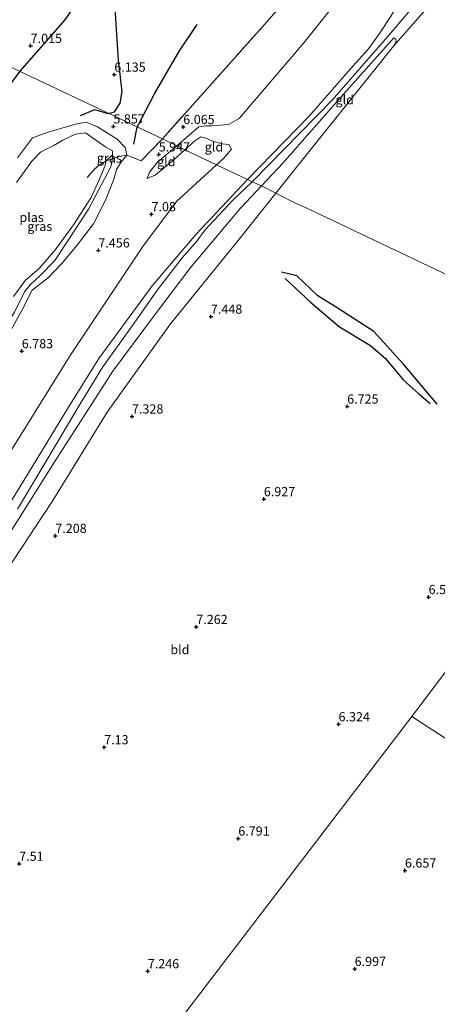
# Model space of a CAD drawing. Units: metres. Extents: x 151457 to 160010, y 431248 to 437503.
# Drawn here: x 159039 to 159153, y 432160 to 432427 of the extents above; entities that cross this region are included whole.
import ezdxf
from ezdxf.enums import TextEntityAlignment as Align

# ---------------------------------------------------------------- set-up
doc = ezdxf.new("R2010")
doc.units = ezdxf.units.M
doc.linetypes.add('IE-TERREINAFSCHEIDING', pattern=[10, 8, -2])
doc.layers.get('0').update_dxf_attribs({"lineweight": 25})
for name, color, linetype in [('B-ME-GW-GRONDWERKLIJN-L-B1', 10, 'Continuous'), ('B-ME-GW-HOOGTEPUNT-S-B1', 10, 'Continuous'), ('B-ME-OG-BREUK-L-B1', 10, 'Continuous')]:
    doc.layers.add(name, color=color, linetype=linetype)
for name, color, linetype, lineweight in [('B-ME-GW-KRUINLIJN-L-B1', 93, 'Continuous', 18), ('B-ME-GW-TEENLIJN-L-B1', 93, 'Continuous', 18), ('B-ME-IE-GRASLAND-GV-B6', 93, 'Continuous', 18), ('B-ME-IE-GRONDWERKLIJN-GROND_INGERICHT-GV-B6', 253, 'Continuous', 18), ('B-ME-IE-HULPGEOMETRIE-L-B1', 53, 'Continuous', 18), ('B-ME-IE-TERREINAFSCHEIDING-RASTERHEKWERK-L-B1', 8, 'IE-TERREINAFSCHEIDING', 18), ('B-ME-OG-WATER-GV-B6', 153, 'Continuous', 18)]:
    doc.layers.add(name, color=color, linetype=linetype, lineweight=lineweight)
doc.styles.add('NLCS-ISO', font='NLCS-ISO.TTF')

# ---------------------------------------------------------------- blocks, each defined once
blk = doc.blocks.new('hoogtepunt')
for p, q in [((-0.5, 0), (0.5, 0)), ((0, 0.5), (0, -0.5))]:
    blk.add_line(p, q)

msp = doc.modelspace()

# ---------------------------------------------------------------- linework, layer by layer
at = {"layer": 'B-ME-GW-GRONDWERKLIJN-L-B1'}
msp.add_line((159070.085, 432393.354, 6.423), (159070.987, 432397.918, 6.696), dxfattribs=at)
for points in [[(159061.439, 432441.81, 6.704), (159051.332, 432427.096, 6.77), (159039.171, 432413.184, 7.003)], [(159070.987, 432397.918, 6.696), (159075.758, 432407.007, 6.887), (159082.482, 432418.695, 6.621), (159087.353, 432425.857, 6.534)], [(159039.171, 432413.184, 7.003), (159028.818, 432399.211, 7.048), (159014.378, 432386.463, 6.8), (159005.125, 432372.434, 6.804), (159004.822, 432369.922, 6.833), (159004.613, 432365.427, 6.903), (159005.191, 432359.731, 6.828), (159006.534, 432351.233, 6.608), (159005.151, 432347.437, 6.584), (159000.777, 432342.073, 6.484), (158996.541, 432333.607, 6.613)], [(159152.489, 432322.676, 6.7), (159143.386, 432333.579, 6.923), (159135.344, 432342.472, 7.279), (159125.624, 432348.678, 7.456), (159120.138, 432352.151, 7.485), (159114.363, 432357.538, 7.531), (159110.206, 432358.596, 7.531)]]:
    msp.add_polyline3d(points, dxfattribs=at)
at = {"layer": 'B-ME-GW-KRUINLIJN-L-B1'}
for points in [[(159102.236, 432383.125, 8.556), (159124.025, 432405.279, 8.352), (159139.004, 432422.498, 8.181), (159152.473, 432438.389, 7.972), (159161.337, 432447.941, 8.001), (159168.96, 432456.448, 8.086), (159182.34, 432471.36, 8.412), (159196.658, 432488.952, 8.735), (159199.602, 432493.616, 8.761), (159200.334, 432495.018, 8.645), (159202.085, 432498.989, 8.709)], [(159153.616, 432454.74, 7.425), (159151.108, 432449.997, 7.444), (159148.482, 432444.559, 7.591), (159146.43, 432440.431, 7.677), (159144.367, 432436.091, 7.672), (159142.698, 432432.837, 7.947), (159139.984, 432428.21, 7.976), (159136.877, 432423.369, 7.995), (159133.848, 432419.247, 8.033), (159130.452, 432415.44, 8.033), (159117.622, 432400.878, 8.256), (159100.956, 432383.696, 8.378), (159087.042, 432368.914, 8.417), (159075.127, 432354.816, 8.393), (159060.576, 432335.069, 8.365), (159052.382, 432321.872, 8.313), (159038.952, 432299.858, 8.37), (159026.616, 432280.134, 8.225)], [(159075.712, 432346.838, 8.257), (159085.601, 432359.951, 8.257), (159099.117, 432375.925, 8.414), (159104.811, 432382, 8.399), (159110.578, 432388.154, 8.385), (159126.488, 432406.156, 8.271), (159140.774, 432422.24, 8.072)], [(159036.255, 432341.897, 6.303), (159039.919, 432348.52, 6.361), (159042.503, 432353.635, 6.386), (159046.945, 432357.096, 6.613), (159050.469, 432360.793, 6.696), (159054.755, 432365.87, 6.787), (159059.177, 432371.711, 6.878), (159062.525, 432378.271, 6.865), (159064.664, 432383.822, 6.572), (159065.373, 432386.42, 6.328), (159066.564, 432388.323, 6.138), (159068.188, 432390.311, 5.881), (159067.724, 432392.441, 5.844), (159065.58, 432394.733, 5.844), (159060.255, 432398.049, 5.815), (159057.217, 432399.336, 5.844), (159054.272, 432398.765, 5.914), (159049.894, 432397.467, 5.943), (159046.873, 432396.633, 6.059), (159042.589, 432395.094, 6.357), (159038.541, 432389.649, 6.506)], [(159096.696, 432392.021, 7.187), (159095.947, 432393.206, 6.978), (159094.132, 432393.465, 6.836), (159091.738, 432394.05, 6.75), (159089.495, 432395.096, 6.665), (159088.316, 432395.324, 6.599), (159086.733, 432394.254, 6.608), (159083.994, 432391.811, 6.594), (159081.043, 432389.179, 6.58), (159075.902, 432384.885, 6.608), (159073.776, 432384.012, 6.731)], [(159102.236, 432383.125, 8.556), (159096.982, 432378.084, 8.635), (159089.406, 432369.974, 8.622), (159087.357, 432367.113, 8.511), (159083.296, 432362.48, 8.494), (159076.562, 432353.789, 8.515), (159069.736, 432344.081, 8.552), (159061.718, 432332.845, 8.552), (159054.992, 432321.871, 8.552), (159046.618, 432307.684, 8.511), (159038.553, 432294.135, 8.498)], [(158856.75, 432074.691, 8.008), (158871.494, 432090.854, 8.238), (158889.12, 432111.385, 8.29), (158904.024, 432128.226, 8.199), (158926.495, 432153.397, 8.267), (158944.862, 432174.665, 8.099), (158962.494, 432195.795, 8.166), (158979.382, 432215.203, 8.228), (159000.22, 432240.299, 8.204), (159017.498, 432261.189, 8.276), (159031.142, 432279.503, 8.238), (159048.503, 432306.819, 8.233), (159064.397, 432331.609, 8.199), (159075.712, 432346.838, 8.257)]]:
    msp.add_polyline3d(points, dxfattribs=at)
at = {"layer": 'B-ME-GW-TEENLIJN-L-B1'}
for points in [[(159073.776, 432384.012, 6.731), (159074.413, 432385.723, 6.485), (159076.632, 432388.504, 6.257), (159081.762, 432392.89, 6.174), (159087.769, 432398.028, 6.077), (159089.698, 432398.358, 6.115), (159091.394, 432398.275, 6.266), (159095.877, 432398.692, 6.371), (159098.763, 432400.335, 6.513), (159116.305, 432420.849, 6.266), (159137.051, 432446.858, 6.466), (159157.446, 432474.372, 6.637), (159170.338, 432489.335, 6.864), (159176.303, 432495.672, 6.978), (159177.798, 432497.553, 7.121), (159179.304, 432501.389, 7.273), (159180.032, 432502.938, 7.393)], [(159140.774, 432422.24, 8.072), (159141.26, 432421.749, 7.996), (159141.363, 432421.255, 7.953), (159140.683, 432419.95, 7.892), (159118.767, 432392.638, 7.873), (159108.723, 432380.015, 7.88), (159098.834, 432367.588, 7.887), (159080.104, 432344.491, 7.529)], [(158983.958, 432236.11, 7.32), (158999.153, 432255.55, 7.32), (159014.472, 432275.791, 7.301), (159033.27, 432304.531, 7.481), (159052.793, 432335.914, 7.605), (159072.61, 432365.496, 7.757), (159081.715, 432377.798, 7.377), (159092.557, 432387.691, 7.377), (159094.487, 432389.452, 7.377), (159096.696, 432392.021, 7.187)], [(159063.886, 432387.138, 5.779), (159064.332, 432389.42, 5.378), (159064.369, 432390.441, 5.038)], [(159063.886, 432387.138, 5.779), (159057.817, 432375.67, 5.792), (159052.217, 432367.057, 5.806), (159048.677, 432361.727, 5.76), (159044.714, 432357.635, 5.746), (159041.937, 432355.148, 5.728), (159040.402, 432353.182, 5.71), (159037.661, 432347.663, 5.687), (159035.325, 432343.879, 5.664), (159032.164, 432340.148, 5.654), (159028.039, 432335.943, 5.599), (159026.658, 432333.893, 5.71), (159025.216, 432330.821, 5.673), (159020.914, 432323.652, 5.7), (159015.194, 432315.004, 5.719), (159011.666, 432310.972, 5.723), (159007.301, 432308.599, 5.613)], [(159080.104, 432344.491, 7.529), (159062.854, 432320.514, 7.591), (159048.111, 432296.506, 7.539), (159034.073, 432275.231, 7.333), (159020.126, 432255.002, 7.309), (159011.043, 432243.077, 7.242), (159000.353, 432231.613, 7.089), (158991.394, 432222.362, 7.137), (158978.894, 432206.974, 7.381), (158963.681, 432188.11, 7.481), (158948.231, 432170.587, 7.486), (158923.429, 432141.344, 7.659), (158901.686, 432118.454, 7.395), (158886.337, 432102.19, 7.347), (158861.542, 432072.199, 7.465), (158840.619, 432049.892, 7.599), (158806.233, 432012.36, 7.901)]]:
    msp.add_polyline3d(points, dxfattribs=at)
at = {"layer": 'B-ME-IE-GRASLAND-GV-B6'}
for points in [[(159038.541, 432389.649, 6.506), (159042.589, 432395.094, 6.357), (159046.873, 432396.633, 6.059), (159049.894, 432397.467, 5.943), (159054.272, 432398.765, 5.914), (159057.217, 432399.336, 5.844), (159060.255, 432398.049, 5.815), (159065.58, 432394.733, 5.844), (159067.724, 432392.441, 5.844), (159068.188, 432390.311, 5.881)], [(159068.188, 432390.311, 5.881), (159065.582, 432389.932, 5.617), (159064.332, 432389.42, 5.378), (159064.369, 432390.441, 5.038), (159064.299, 432391.566, 5.038), (159062.55, 432392.508, 5.038), (159060.303, 432394.051, 5.038), (159056.983, 432396.453, 5.038), (159054.305, 432396.066, 5.038), (159050.814, 432394.399, 5.038), (159048.182, 432392.917, 5.038), (159044.795, 432391.192, 5.038), (159042.376, 432388.689, 5.038), (159038.217, 432382.917, 5.038)], [(159037.661, 432347.663, 5.687), (159040.402, 432353.182, 5.71), (159041.937, 432355.148, 5.728), (159044.714, 432357.635, 5.746), (159048.677, 432361.727, 5.76), (159052.217, 432367.057, 5.806), (159057.817, 432375.67, 5.792), (159063.886, 432387.138, 5.779), (159064.332, 432389.42, 5.378), (159065.582, 432389.932, 5.617), (159068.188, 432390.311, 5.881), (159066.564, 432388.323, 6.138), (159065.373, 432386.42, 6.328), (159064.664, 432383.822, 6.572), (159062.525, 432378.271, 6.865), (159059.177, 432371.711, 6.878), (159054.755, 432365.87, 6.787), (159050.469, 432360.793, 6.696), (159046.945, 432357.096, 6.613), (159042.503, 432353.635, 6.386), (159039.919, 432348.52, 6.361), (159036.255, 432341.897, 6.303)], [(159064.332, 432389.42, 5.378), (159062.553, 432388.692, 5.038), (159064.369, 432390.441, 5.038), (159064.332, 432389.42, 5.378)], [(159037.424, 432351.941, 5.038), (159040.664, 432356.374, 5.038), (159044.38, 432359.587, 5.038), (159048.842, 432364.69, 5.038), (159053.716, 432371.441, 5.038), (159058.548, 432378.837, 5.038), (159060.688, 432383.609, 5.038), (159062.352, 432387.552, 5.038), (159062.553, 432388.692, 5.038), (159064.332, 432389.42, 5.378), (159063.886, 432387.138, 5.779)], [(159063.886, 432387.138, 5.779), (159057.817, 432375.67, 5.792), (159052.217, 432367.057, 5.806), (159048.677, 432361.727, 5.76), (159044.714, 432357.635, 5.746), (159041.937, 432355.148, 5.728), (159040.402, 432353.182, 5.71), (159037.661, 432347.663, 5.687)]]:
    msp.add_polyline3d(points, dxfattribs=at)
at = {"layer": 'B-ME-IE-GRONDWERKLIJN-GROND_INGERICHT-GV-B6'}
for points in [[(159139.127, 432525.728, 6.94), (159170.131, 432508.767, 7.293), (159175.588, 432505.794, 7.368), (159161.977, 432489.619, 6.214), (159147.651, 432473.595, 6.222), (159127.629, 432450.882, 6.243), (159104.86, 432425.007, 6.231), (159077.869, 432394.771, 6.059), (159013.897, 432425.005, 6.353), (159039.541, 432467.153, 6.376), (159050.807, 432484.625, 6.965), (159060.771, 432499.706, 6.92), (159082.688, 432530.637, 7.152), (159084.444, 432531.122, 6.862), (159087.909, 432534.745, 6.837), (159092.263, 432540.597, 6.575), (159096.73, 432543.474, 6.6), (159101.237, 432542.824, 6.7), (159112.18, 432537.064, 6.65), (159129.804, 432527.707, 6.48), (159134.09, 432526.867, 6.48), (159137.94, 432525.857, 6.895), (159139.127, 432525.728, 6.94)], [(159180.032, 432502.938, 7.393), (159179.304, 432501.389, 7.273), (159177.798, 432497.553, 7.121), (159176.303, 432495.672, 6.978), (159170.338, 432489.335, 6.864), (159157.446, 432474.372, 6.637), (159137.051, 432446.858, 6.466), (159116.305, 432420.849, 6.266), (159098.763, 432400.335, 6.513), (159095.877, 432398.692, 6.371), (159091.394, 432398.275, 6.266), (159089.698, 432398.358, 6.115), (159087.769, 432398.028, 6.077), (159081.762, 432392.89, 6.174), (159077.869, 432394.771, 6.059), (159104.86, 432425.007, 6.231), (159127.629, 432450.882, 6.243), (159147.651, 432473.595, 6.222), (159161.977, 432489.619, 6.214), (159175.588, 432505.794, 7.368), (159180.032, 432502.938, 7.393)], [(159186.19, 432464.925, 8.181), (159190.82, 432461.246, 8.032), (159193.805, 432458.895, 7.792), (159200.517, 432453.608, 7.254), (159214.938, 432442.655, 6.646), (159235.313, 432427.478, 6.162), (159252.276, 432414.762, 6.056), (159213.883, 432344.668, 5.533), (159208.655, 432338.81, 5.658), (159205.131, 432334.06, 5.637), (159117.093, 432375.948, 7.746), (159114.238, 432377.197, 7.791), (159108.723, 432380.015, 7.88), (159118.767, 432392.638, 7.873), (159140.683, 432419.95, 7.892), (159162.671, 432445.016, 7.836), (159182.578, 432467.794, 8.298), (159186.19, 432464.925, 8.181)], [(159162.671, 432445.016, 7.836), (159140.683, 432419.95, 7.892), (159141.363, 432421.255, 7.953), (159141.26, 432421.749, 7.996), (159140.774, 432422.24, 8.072), (159126.488, 432406.156, 8.271), (159110.578, 432388.154, 8.385), (159104.811, 432382, 8.399), (159102.236, 432383.125, 8.556), (159100.956, 432383.696, 8.378), (159117.622, 432400.878, 8.256), (159130.452, 432415.44, 8.033), (159133.848, 432419.247, 8.033), (159136.877, 432423.369, 7.995), (159139.984, 432428.21, 7.976), (159142.698, 432432.837, 7.947), (159144.367, 432436.091, 7.672), (159146.43, 432440.431, 7.677), (159148.482, 432444.559, 7.591), (159151.108, 432449.997, 7.444), (159153.616, 432454.74, 7.425)], [(159139.984, 432428.21, 7.976), (159136.877, 432423.369, 7.995), (159133.848, 432419.247, 8.033), (159130.452, 432415.44, 8.033), (159117.622, 432400.878, 8.256), (159100.956, 432383.696, 8.378), (159092.557, 432387.691, 7.377), (159094.487, 432389.452, 7.377), (159096.696, 432392.021, 7.187), (159095.947, 432393.206, 6.978), (159094.132, 432393.465, 6.836), (159091.738, 432394.05, 6.75), (159089.495, 432395.096, 6.665), (159088.316, 432395.324, 6.599), (159086.733, 432394.254, 6.608), (159083.994, 432391.811, 6.594), (159081.762, 432392.89, 6.174), (159087.769, 432398.028, 6.077), (159089.698, 432398.358, 6.115), (159091.394, 432398.275, 6.266), (159095.877, 432398.692, 6.371), (159098.763, 432400.335, 6.513), (159116.305, 432420.849, 6.266), (159137.051, 432446.858, 6.466)], [(159013.897, 432425.005, 6.353), (159077.869, 432394.771, 6.059), (159072.116, 432388.793, 6.328), (159068.188, 432390.311, 5.881), (159067.724, 432392.441, 5.844), (159065.58, 432394.733, 5.844), (159060.255, 432398.049, 5.815), (159057.217, 432399.336, 5.844), (159054.272, 432398.765, 5.914), (159049.894, 432397.467, 5.943), (159046.873, 432396.633, 6.059), (159042.589, 432395.094, 6.357), (159038.541, 432389.649, 6.506)], [(159140.683, 432419.95, 7.892), (159118.767, 432392.638, 7.873), (159108.723, 432380.015, 7.88), (159104.811, 432382, 8.399), (159110.578, 432388.154, 8.385), (159126.488, 432406.156, 8.271), (159140.774, 432422.24, 8.072), (159141.26, 432421.749, 7.996), (159141.363, 432421.255, 7.953), (159140.683, 432419.95, 7.892)], [(159096.696, 432392.021, 7.187), (159094.487, 432389.452, 7.377), (159092.557, 432387.691, 7.377), (159083.994, 432391.811, 6.594), (159086.733, 432394.254, 6.608), (159088.316, 432395.324, 6.599), (159089.495, 432395.096, 6.665), (159091.738, 432394.05, 6.75), (159094.132, 432393.465, 6.836), (159095.947, 432393.206, 6.978), (159096.696, 432392.021, 7.187)], [(159036.255, 432341.897, 6.303), (159039.919, 432348.52, 6.361), (159042.503, 432353.635, 6.386), (159046.945, 432357.096, 6.613), (159050.469, 432360.793, 6.696), (159054.755, 432365.87, 6.787), (159059.177, 432371.711, 6.878), (159062.525, 432378.271, 6.865), (159064.664, 432383.822, 6.572), (159065.373, 432386.42, 6.328), (159066.564, 432388.323, 6.138), (159068.188, 432390.311, 5.881), (159072.116, 432388.793, 6.328), (159077.869, 432394.771, 6.059), (159081.762, 432392.89, 6.174), (159076.632, 432388.504, 6.257), (159074.413, 432385.723, 6.485), (159073.776, 432384.012, 6.731), (159075.902, 432384.885, 6.608), (159081.043, 432389.179, 6.58), (159083.994, 432391.811, 6.594), (159092.557, 432387.691, 7.377), (159081.715, 432377.798, 7.377), (159072.61, 432365.496, 7.757), (159052.793, 432335.914, 7.605), (159033.27, 432304.531, 7.481)], [(159083.994, 432391.811, 6.594), (159081.043, 432389.179, 6.58), (159075.902, 432384.885, 6.608), (159073.776, 432384.012, 6.731), (159074.413, 432385.723, 6.485), (159076.632, 432388.504, 6.257), (159081.762, 432392.89, 6.174), (159083.994, 432391.811, 6.594)], [(158917.163, 432155.407, 7.394), (158964.078, 432210.177, 7.394), (158972.859, 432220.51, 7.394), (158979.676, 432229.406, 7.316), (158983.882, 432236.048, 7.32), (158983.958, 432236.11, 7.32), (158999.153, 432255.55, 7.32), (159014.472, 432275.791, 7.301), (159033.27, 432304.531, 7.481), (159052.793, 432335.914, 7.605), (159072.61, 432365.496, 7.757), (159081.715, 432377.798, 7.377), (159092.557, 432387.691, 7.377), (159100.956, 432383.696, 8.378)], [(158923.599, 432156.231, 8.267), (158932.642, 432166.408, 8.271), (158941.747, 432176.861, 8.271), (158950.155, 432186.487, 8.201), (158959, 432197.339, 8.188), (158968.329, 432208.504, 8.188), (158976.75, 432218.342, 8.221), (158984.003, 432226.697, 8.275), (158988.037, 432232.057, 8.283), (158996.528, 432242.423, 8.279), (159005.529, 432252.983, 8.25), (159017.282, 432267.535, 8.337), (159026.616, 432280.134, 8.225), (159038.952, 432299.858, 8.37), (159052.382, 432321.872, 8.313), (159060.576, 432335.069, 8.365), (159075.127, 432354.816, 8.393), (159087.042, 432368.914, 8.417), (159100.956, 432383.696, 8.378), (159102.236, 432383.125, 8.556), (159104.811, 432382, 8.399)], [(159100.956, 432383.696, 8.378), (159087.042, 432368.914, 8.417), (159075.127, 432354.816, 8.393), (159060.576, 432335.069, 8.365), (159052.382, 432321.872, 8.313), (159038.952, 432299.858, 8.37), (159026.616, 432280.134, 8.225), (159017.282, 432267.535, 8.337), (159005.529, 432252.983, 8.25), (158996.528, 432242.423, 8.279), (158988.037, 432232.057, 8.283), (158984.003, 432226.697, 8.275), (158976.75, 432218.342, 8.221), (158968.329, 432208.504, 8.188), (158959, 432197.339, 8.188), (158950.155, 432186.487, 8.201), (158941.747, 432176.861, 8.271), (158932.642, 432166.408, 8.271), (158923.599, 432156.231, 8.267)], [(158926.495, 432153.397, 8.267), (158944.862, 432174.665, 8.099), (158962.494, 432195.795, 8.166), (158979.382, 432215.203, 8.228), (159000.22, 432240.299, 8.204), (159017.498, 432261.189, 8.276), (159031.142, 432279.503, 8.238), (159048.503, 432306.819, 8.233), (159064.397, 432331.609, 8.199), (159075.712, 432346.838, 8.257), (159085.601, 432359.951, 8.257), (159099.117, 432375.925, 8.414), (159104.811, 432382, 8.399), (159108.723, 432380.015, 7.88)], [(159104.811, 432382, 8.399), (159099.117, 432375.925, 8.414), (159085.601, 432359.951, 8.257), (159075.712, 432346.838, 8.257), (159064.397, 432331.609, 8.199), (159048.503, 432306.819, 8.233), (159031.142, 432279.503, 8.238), (159017.498, 432261.189, 8.276), (159000.22, 432240.299, 8.204), (158979.382, 432215.203, 8.228), (158962.494, 432195.795, 8.166), (158944.862, 432174.665, 8.099), (158926.495, 432153.397, 8.267)], [(158923.429, 432141.344, 7.659), (158948.231, 432170.587, 7.486), (158963.681, 432188.11, 7.481), (158978.894, 432206.974, 7.381), (158991.394, 432222.362, 7.137), (159000.353, 432231.613, 7.089), (159011.043, 432243.077, 7.242), (159020.126, 432255.002, 7.309), (159034.073, 432275.231, 7.333), (159048.111, 432296.506, 7.539), (159062.854, 432320.514, 7.591), (159080.104, 432344.491, 7.529), (159098.834, 432367.588, 7.887), (159108.723, 432380.015, 7.88), (159114.238, 432377.197, 7.791), (159117.093, 432375.948, 7.746), (159205.131, 432334.06, 5.637)], [(159108.723, 432380.015, 7.88), (159098.834, 432367.588, 7.887), (159080.104, 432344.491, 7.529), (159062.854, 432320.514, 7.591), (159048.111, 432296.506, 7.539), (159034.073, 432275.231, 7.333), (159020.126, 432255.002, 7.309), (159011.043, 432243.077, 7.242), (159000.353, 432231.613, 7.089), (158991.394, 432222.362, 7.137), (158978.894, 432206.974, 7.381), (158963.681, 432188.11, 7.481), (158948.231, 432170.587, 7.486), (158923.429, 432141.344, 7.659)], [(159205.131, 432334.06, 5.637), (159201.154, 432329.511, 5.637), (159196.644, 432322.693, 5.637), (159192.996, 432318.353, 5.637), (159187.498, 432314.247, 5.522), (159184.631, 432311.41, 5.513), (159180.024, 432305.453, 5.546), (159176.635, 432299.627, 5.655), (159175.292, 432296.952, 5.632), (159174.538, 432295.034, 5.641), (159174.323, 432293.685, 5.708), (159174.785, 432292.281, 6.007), (159176.465, 432290.137, 6.135), (159181.312, 432285.103, 6.049), (159145.602, 432237.821, 6.577), (159078.647, 432150.102, 7.192)], [(159198.11, 432266.322, 5.439), (159198.161, 432260.732, 5.526), (159195.295, 432241.582, 5.5), (159192.84, 432218.726, 5.699), (159191.112, 432210.317, 5.609), (159190.656, 432208.554, 5.627), (159145.602, 432237.821, 6.577), (159181.312, 432285.103, 6.049), (159183.682, 432282.641, 6.007), (159194.345, 432273.042, 5.717), (159197.161, 432269.822, 5.541), (159197.913, 432268.255, 5.494), (159198.11, 432266.322, 5.439)], [(159078.647, 432150.102, 7.192), (159145.602, 432237.821, 6.577), (159190.656, 432208.554, 5.627)]]:
    msp.add_polyline3d(points, dxfattribs=at)
at = {"layer": 'B-ME-IE-HULPGEOMETRIE-L-B1'}
for points in [[(159207.077, 432333.274, 5.079), (159205.131, 432334.06, 5.637), (159117.093, 432375.948, 7.746), (159114.238, 432377.197, 7.791), (159108.723, 432380.015, 7.88), (159104.811, 432382, 8.399), (159102.236, 432383.125, 8.556), (159100.956, 432383.696, 8.378), (159092.557, 432387.691, 7.377), (159083.994, 432391.811, 6.594), (159081.762, 432392.89, 6.174), (159077.869, 432394.771, 6.059), (159013.897, 432425.005, 6.353), (159012.941, 432425.567, 6.353), (159010.56, 432426.926, 6.361), (159009.764, 432427.396, 6.477), (158893.968, 432483.752, 7.473), (158871.827, 432498.03, 7.607), (158867.61, 432501.169, 7.648), (158865.572, 432502.588, 7.636), (158853.554, 432513.031, 6.839), (158843.571, 432522.159, 4.84), (158634.6, 432630.125, 4.7)], [(159181.312, 432285.103, 6.049), (159145.602, 432237.821, 6.577), (159190.656, 432208.554, 5.627)], [(158932.769, 431930.083, 6.762), (158986.166, 432009.144, 6.83), (158992.67, 432018.366, 6.915), (159078.647, 432150.102, 7.192), (159145.602, 432237.821, 6.577)]]:
    msp.add_polyline3d(points, dxfattribs=at)
at = {"layer": 'B-ME-IE-TERREINAFSCHEIDING-RASTERHEKWERK-L-B1'}
for points in [[(159077.869, 432394.771, 6.059), (159104.86, 432425.007, 6.231), (159127.629, 432450.882, 6.243), (159147.651, 432473.595, 6.222), (159161.977, 432489.619, 6.214), (159175.588, 432505.794, 7.368), (159178.483, 432508.062, 8.057)], [(159057.443, 432384.265, 5.038), (159059.42, 432386.548, 5.038), (159060.795, 432387.732, 5.038), (159062.553, 432388.692, 5.038), (159064.332, 432389.42, 5.378), (159065.582, 432389.932, 5.617), (159068.188, 432390.311, 5.881), (159072.116, 432388.793, 6.328), (159077.869, 432394.771, 6.059)]]:
    msp.add_polyline3d(points, dxfattribs=at)
at = {"layer": 'B-ME-OG-BREUK-L-B1'}
for points in [[(159063.084, 432401.631, 5.815), (159064.862, 432402.138, 5.816), (159066.411, 432404.499, 5.816), (159066.925, 432407.658, 5.82), (159065.954, 432416.143, 6.015), (159064.98, 432431.54, 6.148)], [(159055.619, 432401.169, 5.807), (159059.498, 432402.723, 5.807), (159063.084, 432401.631, 5.815)], [(159111.202, 432356.876, 7.341), (159118.098, 432350.405, 7.088), (159126.009, 432343.733, 6.791), (159134.408, 432338.623, 6.679), (159138.473, 432335.127, 6.634), (159143.348, 432329.178, 6.51), (159147.497, 432325.558, 6.336), (159150.649, 432322.825, 6.477)]]:
    msp.add_polyline3d(points, dxfattribs=at)
at = {"layer": 'B-ME-OG-WATER-GV-B6'}
msp.add_polyline3d([(159038.217, 432382.917, 5.038), (159042.376, 432388.689, 5.038), (159044.795, 432391.192, 5.038), (159048.182, 432392.917, 5.038), (159050.814, 432394.399, 5.038), (159054.305, 432396.066, 5.038), (159056.983, 432396.453, 5.038), (159060.303, 432394.051, 5.038), (159062.55, 432392.508, 5.038), (159064.299, 432391.566, 5.038), (159064.369, 432390.441, 5.038), (159062.553, 432388.692, 5.038), (159062.352, 432387.552, 5.038), (159060.688, 432383.609, 5.038), (159058.548, 432378.837, 5.038), (159053.716, 432371.441, 5.038), (159048.842, 432364.69, 5.038), (159044.38, 432359.587, 5.038), (159040.664, 432356.374, 5.038), (159037.424, 432351.941, 5.038)], dxfattribs=at)

# ---------------------------------------------------------------- block references
at = {"layer": 'B-ME-GW-HOOGTEPUNT-S-B1', "rotation": 90}
for p in [(159042.087, 432420.063, 7.015), (159042.087, 432420.063, 7.015), (159064.82, 432412.249, 6.135), (159064.82, 432412.249, 6.135), (159064.567, 432398.177, 5.857), (159064.567, 432398.177, 5.857), (159083.551, 432398.012, 6.065), (159083.551, 432398.012, 6.065), (159076.89, 432390.573, 5.947), (159076.89, 432390.573, 5.947), (159074.917, 432374.312, 7.08), (159074.917, 432374.312, 7.08), (159060.482, 432364.487, 7.456), (159060.482, 432364.487, 7.456), (159091.062, 432346.477, 7.448), (159091.062, 432346.477, 7.448), (159039.673, 432337.106, 6.783), (159039.673, 432337.106, 6.783), (159128.078, 432322.053, 6.725), (159128.078, 432322.053, 6.725), (159069.624, 432319.361, 7.328), (159069.624, 432319.361, 7.328), (159105.444, 432296.892, 6.927), (159105.444, 432296.892, 6.927), (159048.789, 432286.906, 7.208), (159048.789, 432286.906, 7.208), (159150.196, 432270.285, 6.592), (159150.196, 432270.285, 6.592), (159087.094, 432262.16, 7.262), (159087.094, 432262.16, 7.262), (159125.736, 432235.7, 6.324), (159125.736, 432235.7, 6.324), (159062.068, 432229.461, 7.13), (159062.068, 432229.461, 7.13), (159098.499, 432204.657, 6.791), (159098.499, 432204.657, 6.791), (159038.992, 432197.815, 7.51), (159038.992, 432197.815, 7.51), (159143.77, 432195.966, 6.657), (159143.77, 432195.966, 6.657), (159073.92, 432168.611, 7.246), (159073.92, 432168.611, 7.246), (159130.116, 432169.233, 6.997), (159130.116, 432169.233, 6.997)]:
    msp.add_blockref('hoogtepunt', p, dxfattribs=at)

# ---------------------------------------------------------------- texts
at = {"layer": 'B-ME-GW-HOOGTEPUNT-S-B1', "ltscale": 0.2, "style": 'NLCS-ISO'}
for s, p in [('7.015', (159042.087, 432420.063, 7.015)), ('7.015', (159042.087, 432420.063, 7.015)), ('6.135', (159064.82, 432412.249, 6.135)), ('6.135', (159064.82, 432412.249, 6.135)), ('5.857', (159064.567, 432398.177, 5.857)), ('5.857', (159064.567, 432398.177, 5.857)), ('6.065', (159083.551, 432398.012, 6.065)), ('6.065', (159083.551, 432398.012, 6.065)), ('5.947', (159076.89, 432390.573, 5.947)), ('5.947', (159076.89, 432390.573, 5.947)), ('7.08', (159074.917, 432374.312, 7.08)), ('7.08', (159074.917, 432374.312, 7.08)), ('7.456', (159060.482, 432364.487, 7.456)), ('7.456', (159060.482, 432364.487, 7.456)), ('7.448', (159091.062, 432346.477, 7.448)), ('7.448', (159091.062, 432346.477, 7.448)), ('6.783', (159039.673, 432337.106, 6.783)), ('6.783', (159039.673, 432337.106, 6.783)), ('6.725', (159128.078, 432322.053, 6.725)), ('6.725', (159128.078, 432322.053, 6.725)), ('7.328', (159069.624, 432319.361, 7.328)), ('7.328', (159069.624, 432319.361, 7.328)), ('6.927', (159105.444, 432296.892, 6.927)), ('6.927', (159105.444, 432296.892, 6.927)), ('7.208', (159048.789, 432286.906, 7.208)), ('7.208', (159048.789, 432286.906, 7.208)), ('6.592', (159150.196, 432270.285, 6.592)), ('6.592', (159150.196, 432270.285, 6.592)), ('7.262', (159087.094, 432262.16, 7.262)), ('7.262', (159087.094, 432262.16, 7.262)), ('6.324', (159125.736, 432235.7, 6.324)), ('6.324', (159125.736, 432235.7, 6.324)), ('7.13', (159062.068, 432229.461, 7.13)), ('7.13', (159062.068, 432229.461, 7.13)), ('6.791', (159098.499, 432204.657, 6.791)), ('6.791', (159098.499, 432204.657, 6.791)), ('7.51', (159038.992, 432197.815, 7.51)), ('7.51', (159038.992, 432197.815, 7.51)), ('6.657', (159143.77, 432195.966, 6.657)), ('6.657', (159143.77, 432195.966, 6.657)), ('7.246', (159073.92, 432168.611, 7.246)), ('7.246', (159073.92, 432168.611, 7.246)), ('6.997', (159130.116, 432169.233, 6.997)), ('6.997', (159130.116, 432169.233, 6.997))]:
    msp.add_text(s, height=2.5, dxfattribs=at).set_placement(p, align=Align.BOTTOM_LEFT)
at = {"layer": 'B-ME-IE-GRASLAND-GV-B6', "ltscale": 0.2, "style": 'NLCS-ISO'}
for p in [(159063.461, 432389.5665), (159044.5665, 432370.989)]:
    msp.add_text('gras', height=2.5, dxfattribs=at).set_placement(p, align=Align.MIDDLE_CENTER)
at = {"layer": 'B-ME-IE-GRONDWERKLIJN-GROND_INGERICHT-GV-B6', "ltscale": 0.2, "style": 'NLCS-ISO'}
for s, p in [('gld', (159127.413, 432405.4107)), ('gld', (159091.8901, 432392.581)), ('gld', (159078.9395, 432388.6019)), ('bld', (159082.6418, 432255.9853))]:
    msp.add_text(s, height=2.5, dxfattribs=at).set_placement(p, align=Align.MIDDLE_CENTER)
at = {"layer": 'B-ME-OG-WATER-GV-B6', "ltscale": 0.2, "style": 'NLCS-ISO'}
msp.add_text('plas', height=2.5, dxfattribs=at).set_placement((159042.3487, 432373.4419), align=Align.MIDDLE_CENTER)

doc.saveas('drawing.dxf')
